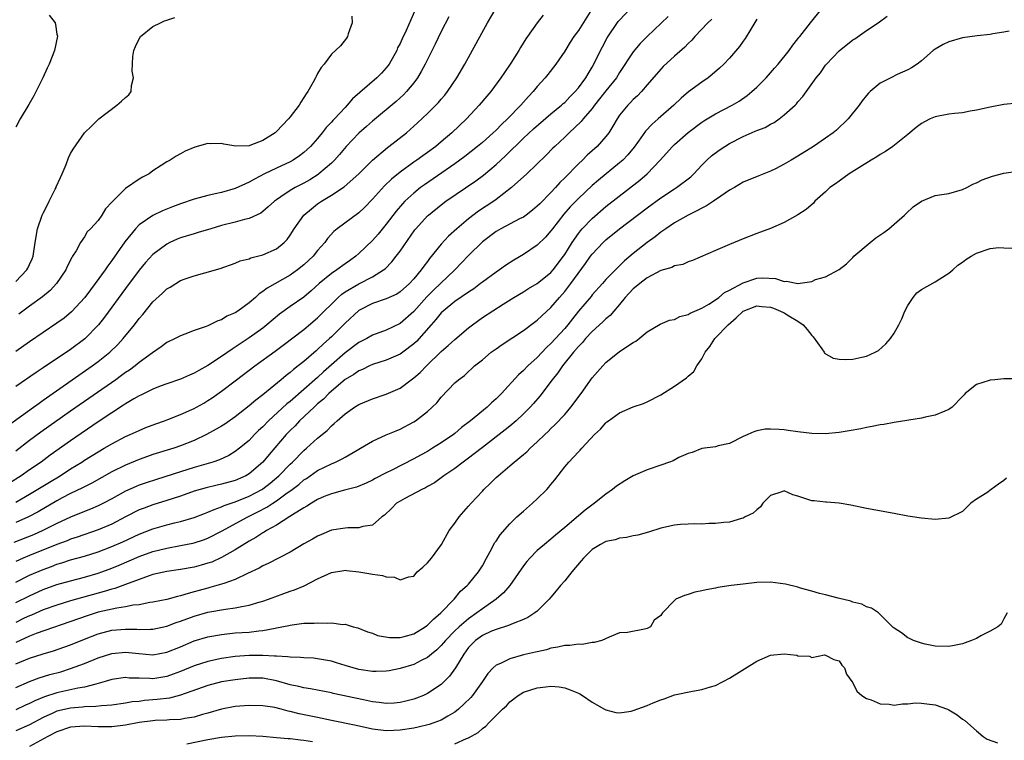
# Model space of a CAD drawing. Units: inches. Extents: x 2559000 to 2562000, y 1542000 to 1545000.
# Drawn here: x 2559958 to 2560101, y 1542884 to 1542989 of the extents above; entities that cross this region are included whole.
import ezdxf

# ---------------------------------------------------------------- set-up
doc = ezdxf.new("R2010")
doc.units = ezdxf.units.IN
doc.header["$MEASUREMENT"] = 0
doc.layers.add('LD25591542_2ft', color=105, linetype='Continuous')

msp = doc.modelspace()

# ---------------------------------------------------------------- linework, layer by layer
at = {"layer": 'LD25591542_2ft'}
for points, elevation in [([(2559955.75, 1542930.25), (2559959.58, 1542933), (2559960.4, 1542933.6), (2559961, 1542934), (2559968.13, 1542939), (2559969, 1542939.64), (2559970.7, 1542941), (2559971.87, 1542942.13), (2559972.67, 1542943), (2559974.31, 1542945), (2559975, 1542945.9), (2559975.51, 1542946.49), (2559977, 1542948.35), (2559978.38, 1542949.62), (2559979, 1542950.25), (2559979.49, 1542950.51), (2559981, 1542951.44), (2559981.69, 1542951.69), (2559983, 1542952.16), (2559984.57, 1542952.57), (2559986.8, 1542953.2), (2559989, 1542953.98), (2559989.7, 1542954.3), (2559991, 1542954.63), (2559991.25, 1542954.75), (2559993, 1542955.19), (2559995, 1542956.08), (2559996.13, 1542957), (2559996.56, 1542957.44), (2559997, 1542958.07), (2559997.57, 1542959), (2559999, 1542961), (2560000.08, 1542961.92), (2560001, 1542962.62), (2560001.56, 1542963), (2560003, 1542963.88), (2560004.88, 1542965.12), (2560007, 1542967), (2560009, 1542969), (2560011.16, 1542970.84), (2560011.38, 1542971), (2560013.93, 1542973), (2560015.57, 1542974.43), (2560017, 1542975.8), (2560018.6, 1542977.4), (2560019, 1542977.9), (2560019.51, 1542978.49), (2560019.91, 1542979), (2560021.26, 1542981), (2560022.45, 1542983), (2560025.75, 1542989), (2560027, 1542991.16)], 8094), ([(2560040.94, 1542991), (2560039, 1542987.89), (2560038.34, 1542987), (2560037.81, 1542986.19), (2560037, 1542984.88), (2560035.73, 1542983), (2560034.53, 1542981.47), (2560034.15, 1542981), (2560033, 1542979.72), (2560032.42, 1542979), (2560031.71, 1542978.29), (2560030.61, 1542977), (2560028.66, 1542975), (2560027.79, 1542974.21), (2560027, 1542973.39), (2560026.59, 1542973), (2560025, 1542971.59), (2560024.3, 1542971), (2560022.46, 1542969.54), (2560021.74, 1542969), (2560021, 1542968.47), (2560016.58, 1542965.42), (2560016.01, 1542965), (2560015, 1542964.2), (2560013.69, 1542963), (2560013.35, 1542962.65), (2560012.43, 1542961.57), (2560011, 1542959.65), (2560009.81, 1542958.19), (2560009, 1542957.29), (2560007, 1542955.39), (2560006.57, 1542955), (2560005.66, 1542954.34), (2560005, 1542953.9), (2560003.81, 1542953), (2560003, 1542952.47), (2560001.23, 1542951), (2560000.05, 1542949.95), (2559999, 1542949.05), (2559997, 1542947.66), (2559995.45, 1542946.55), (2559993.6, 1542945), (2559993, 1542944.53), (2559991, 1542943.09), (2559989, 1542941.74), (2559988.53, 1542941.47), (2559987, 1542940.4), (2559985, 1542939.08), (2559983.67, 1542938.33), (2559983, 1542937.93), (2559982.34, 1542937.66), (2559981, 1542937.06), (2559979, 1542936.39), (2559978.05, 1542936.05), (2559977, 1542935.64), (2559975.7, 1542935), (2559975.24, 1542934.76), (2559975, 1542934.66), (2559974.19, 1542934.19), (2559973, 1542933.47), (2559972.72, 1542933.28), (2559971, 1542932.19), (2559969, 1542930.85), (2559965, 1542928.09), (2559962.01, 1542925.99), (2559960.68, 1542925), (2559959, 1542923.86), (2559957.81, 1542923), (2559956.1, 1542921.9)], 8098), ([(2559957, 1542907.48), (2559959, 1542908.49), (2559961, 1542909.36), (2559962.21, 1542909.79), (2559963, 1542910.1), (2559963.7, 1542910.3), (2559965, 1542910.73), (2559967, 1542911.3), (2559969, 1542911.92), (2559971, 1542912.67), (2559972.62, 1542913.38), (2559975, 1542914.49), (2559977, 1542915.27), (2559979, 1542915.84), (2559980.14, 1542916.14), (2559981, 1542916.34), (2559983, 1542916.93), (2559984.49, 1542917.51), (2559985, 1542917.69), (2559985.9, 1542918.1), (2559987, 1542918.47), (2559987.35, 1542918.65), (2559989, 1542919.22), (2559991, 1542920.03), (2559992.84, 1542921), (2559993, 1542921.1), (2559994.07, 1542921.93), (2559995.34, 1542923), (2559997, 1542924.71), (2559997.32, 1542925), (2559999, 1542926.7), (2559999.38, 1542927), (2560001, 1542928.5), (2560002.39, 1542929.61), (2560003, 1542930.27), (2560003.4, 1542930.6), (2560003.82, 1542931), (2560005, 1542932.04), (2560006.38, 1542933), (2560007, 1542933.38), (2560009, 1542934.2), (2560011, 1542934.87), (2560013, 1542935.78), (2560014.64, 1542937), (2560015, 1542937.25), (2560015.94, 1542938.06), (2560016.85, 1542939), (2560019, 1542941.09), (2560020.03, 1542941.97), (2560021, 1542942.85), (2560023, 1542944.56), (2560023.56, 1542945), (2560025, 1542946.07), (2560028.02, 1542948.02), (2560029.58, 1542949), (2560031, 1542949.83), (2560031.72, 1542950.28), (2560033, 1542951.02), (2560035, 1542952.64), (2560035.31, 1542953), (2560036.84, 1542955), (2560037, 1542955.23), (2560038.08, 1542957), (2560039, 1542958.33), (2560039.29, 1542958.71), (2560039.55, 1542959), (2560041, 1542960.51), (2560043, 1542962.22), (2560047.94, 1542966.06), (2560049.01, 1542967), (2560050.93, 1542969), (2560052.72, 1542971), (2560053, 1542971.27), (2560055, 1542973.02), (2560057, 1542974.55), (2560057.27, 1542974.73), (2560059, 1542975.74), (2560061.42, 1542977), (2560062.41, 1542977.59), (2560063.58, 1542978.42), (2560064.29, 1542979), (2560065, 1542979.64), (2560066.36, 1542981), (2560067, 1542981.71), (2560067.59, 1542982.41), (2560068.12, 1542983), (2560069.72, 1542985), (2560070.23, 1542985.77), (2560071, 1542986.67), (2560071.14, 1542986.86), (2560071.26, 1542987), (2560072.83, 1542989), (2560074.44, 1542991)], 8108), ([(2559957, 1542919.14), (2559959, 1542920.31), (2559961.91, 1542922.09), (2559963.45, 1542923), (2559965, 1542923.99), (2559966.63, 1542925), (2559967, 1542925.25), (2559969, 1542926.51), (2559969.87, 1542927), (2559971, 1542927.67), (2559973, 1542928.71), (2559973.68, 1542929), (2559975, 1542929.62), (2559975.98, 1542930.02), (2559977.43, 1542930.57), (2559978.7, 1542931), (2559979.18, 1542931.18), (2559981, 1542931.91), (2559982.64, 1542932.64), (2559983, 1542932.81), (2559983.35, 1542933), (2559984.4, 1542933.6), (2559985, 1542933.95), (2559985.63, 1542934.37), (2559987, 1542935.33), (2559989.17, 1542937), (2559991.82, 1542939), (2559994.83, 1542941.17), (2559995.99, 1542942.01), (2559999, 1542944.34), (2560001, 1542946.01), (2560003.99, 1542949), (2560004.52, 1542949.48), (2560005, 1542949.82), (2560007, 1542950.98), (2560009, 1542951.98), (2560010.59, 1542953), (2560010.82, 1542953.18), (2560011.81, 1542954.19), (2560012.44, 1542955), (2560013, 1542955.75), (2560015.17, 1542958.83), (2560015.3, 1542959), (2560017, 1542960.88), (2560017.13, 1542961), (2560019, 1542962.5), (2560019.66, 1542963), (2560024.04, 1542965.96), (2560025.18, 1542966.82), (2560027, 1542968.36), (2560028.37, 1542969.63), (2560031, 1542972.18), (2560032.46, 1542973.54), (2560035, 1542975.74), (2560036.53, 1542977), (2560036.77, 1542977.23), (2560037, 1542977.42), (2560037.77, 1542978.23), (2560038.55, 1542979), (2560039, 1542979.54), (2560040.08, 1542981), (2560040.41, 1542981.59), (2560041, 1542982.55), (2560041.26, 1542983), (2560042.22, 1542985), (2560042.49, 1542985.51), (2560043.2, 1542986.8), (2560044.81, 1542989.19), (2560045, 1542989.42), (2560046.51, 1542991)], 8100), ([(2560015.28, 1542991), (2560013.9, 1542987.9), (2560013.31, 1542986.69), (2560013, 1542986), (2560012.65, 1542985.35), (2560012.52, 1542985), (2560011.42, 1542983), (2560011.25, 1542982.75), (2560011, 1542982.44), (2560010.32, 1542981.68), (2560009.63, 1542981), (2560007.14, 1542978.86), (2560006.08, 1542977.92), (2560005.3, 1542977), (2560005, 1542976.69), (2560003.43, 1542975), (2560003.21, 1542974.79), (2560003, 1542974.52), (2560002.25, 1542973.75), (2560001.68, 1542973), (2560001, 1542972.17), (2559999.95, 1542971), (2559999, 1542970.11), (2559998.37, 1542969.63), (2559997.45, 1542969), (2559997, 1542968.76), (2559995, 1542967.85), (2559993.25, 1542967), (2559991.77, 1542966.23), (2559991, 1542965.77), (2559989, 1542964.87), (2559987, 1542964.3), (2559986.07, 1542964.07), (2559985, 1542963.84), (2559983, 1542963.3), (2559981, 1542962.61), (2559979.83, 1542962.17), (2559978.4, 1542961.6), (2559977, 1542960.93), (2559975, 1542959.55), (2559974.46, 1542959), (2559972.9, 1542957.1), (2559971, 1542954.38), (2559970.4, 1542953.6), (2559970.01, 1542953), (2559968.56, 1542951), (2559967.88, 1542950.12), (2559967.07, 1542949), (2559965.13, 1542946.87), (2559964.03, 1542945.97), (2559963, 1542945.23), (2559959, 1542942.54), (2559957, 1542941.12)], 8090), ([(2560033.88, 1542990.12), (2560032.99, 1542989.01), (2560031.56, 1542987), (2560031.34, 1542986.66), (2560030.57, 1542985.43), (2560030.32, 1542985), (2560029.14, 1542983.14), (2560028.21, 1542981.79), (2560027.7, 1542981), (2560026.22, 1542979), (2560025.66, 1542978.34), (2560024.55, 1542977), (2560022.69, 1542975), (2560020.57, 1542973), (2560019, 1542971.65), (2560018.22, 1542971), (2560017, 1542970.1), (2560016.35, 1542969.65), (2560015.47, 1542969), (2560015, 1542968.68), (2560013, 1542967.23), (2560011.76, 1542966.24), (2560010.73, 1542965.27), (2560009, 1542963.32), (2560007.87, 1542962.13), (2560007, 1542961.33), (2560003.83, 1542959), (2560003.38, 1542958.62), (2560002.44, 1542957.56), (2560002.04, 1542957), (2560001, 1542955.81), (2560000.36, 1542955), (2559999, 1542953.74), (2559998.08, 1542953), (2559997, 1542952.22), (2559993.65, 1542950.35), (2559993, 1542949.84), (2559992.48, 1542949.52), (2559991.92, 1542949), (2559991, 1542948.21), (2559989.36, 1542947), (2559989, 1542946.76), (2559987.76, 1542946.24), (2559987, 1542945.74), (2559986.43, 1542945.57), (2559985.29, 1542945), (2559985, 1542944.87), (2559984.77, 1542944.77), (2559983, 1542944.15), (2559981.62, 1542943.62), (2559981, 1542943.4), (2559980.21, 1542943), (2559979, 1542942.42), (2559978.21, 1542941.79), (2559976.93, 1542940.93), (2559975, 1542939.5), (2559974.39, 1542939), (2559973.59, 1542938.41), (2559973, 1542938.03), (2559972.41, 1542937.59), (2559971.59, 1542937), (2559965, 1542932.42), (2559960.65, 1542929.35), (2559959, 1542928.12), (2559957, 1542926.59)], 8096), ([(2559961.89, 1542990.11), (2559962.72, 1542989), (2559962.79, 1542988.79), (2559963, 1542987.34), (2559963.07, 1542987.07), (2559962.66, 1542985), (2559961.86, 1542983), (2559961.6, 1542982.4), (2559960.93, 1542981), (2559959.62, 1542978.38), (2559958.9, 1542977.1), (2559957.63, 1542975), (2559957, 1542973.79)], 8084), ([(2559957, 1542904.51), (2559959, 1542905.52), (2559961, 1542906.42), (2559963, 1542907.13), (2559965, 1542907.7), (2559967, 1542908.23), (2559969, 1542908.81), (2559969.56, 1542909), (2559971, 1542909.52), (2559972.05, 1542909.95), (2559975, 1542911.22), (2559977, 1542911.95), (2559979, 1542912.47), (2559981, 1542912.82), (2559982.82, 1542913.18), (2559983, 1542913.22), (2559984.34, 1542913.66), (2559985, 1542913.91), (2559987, 1542914.91), (2559990.8, 1542917), (2559992.28, 1542917.72), (2559993.59, 1542918.41), (2559994.45, 1542919), (2559995, 1542919.35), (2559996.35, 1542920.35), (2559997.26, 1542921), (2559998.25, 1542921.75), (2559999, 1542922.39), (2559999.38, 1542922.62), (2560001, 1542923.75), (2560003, 1542924.74), (2560003.62, 1542925), (2560004.55, 1542925.45), (2560005, 1542925.73), (2560006.74, 1542926.74), (2560007.22, 1542927), (2560009, 1542928.05), (2560011, 1542928.95), (2560012.44, 1542929.56), (2560013, 1542929.78), (2560015, 1542930.84), (2560015.25, 1542931), (2560017, 1542932.38), (2560017.68, 1542933), (2560018.35, 1542933.65), (2560019, 1542934.46), (2560021, 1542936.52), (2560021.54, 1542937), (2560022.38, 1542937.62), (2560023, 1542938.22), (2560023.42, 1542938.58), (2560023.86, 1542939), (2560025, 1542939.92), (2560026.29, 1542941), (2560027, 1542941.52), (2560027.88, 1542942.12), (2560031, 1542944.16), (2560032.61, 1542945.39), (2560033, 1542945.66), (2560033.68, 1542946.32), (2560035, 1542947.51), (2560036.25, 1542949), (2560037, 1542949.85), (2560037.88, 1542951), (2560040.05, 1542953.95), (2560040.77, 1542955), (2560041, 1542955.32), (2560042.59, 1542957), (2560043, 1542957.39), (2560045, 1542959.01), (2560049, 1542962.05), (2560051, 1542963.5), (2560053, 1542964.81), (2560053.32, 1542965), (2560055.41, 1542966.59), (2560055.83, 1542967), (2560057, 1542968.26), (2560057.71, 1542969), (2560058.38, 1542969.62), (2560059.53, 1542970.47), (2560060.34, 1542971), (2560061, 1542971.4), (2560063, 1542972.45), (2560064.78, 1542973.22), (2560065, 1542973.33), (2560066.22, 1542973.78), (2560067, 1542974.24), (2560067.51, 1542974.49), (2560068.24, 1542975), (2560069, 1542975.58), (2560070.57, 1542977), (2560070.79, 1542977.21), (2560071, 1542977.48), (2560071.73, 1542978.27), (2560073.67, 1542981), (2560074.27, 1542981.73), (2560075, 1542982.82), (2560075.14, 1542983), (2560077, 1542984.95), (2560079, 1542986.51), (2560079.31, 1542986.69), (2560081, 1542987.88), (2560082.68, 1542989), (2560084, 1542990)], 8110), ([(2560052.09, 1542989.91), (2560049, 1542987.03), (2560048.01, 1542985.99), (2560047, 1542984.77), (2560045, 1542981.77), (2560044.53, 1542981), (2560043, 1542979.1), (2560042.09, 1542977.91), (2560041.34, 1542977), (2560041, 1542976.54), (2560039.69, 1542975), (2560039.39, 1542974.61), (2560037.67, 1542973), (2560037, 1542972.34), (2560035.57, 1542971), (2560035.28, 1542970.72), (2560034.3, 1542969.7), (2560031.47, 1542967), (2560029.24, 1542965), (2560027, 1542963.25), (2560026.66, 1542963), (2560024.44, 1542961.56), (2560023, 1542960.46), (2560021.27, 1542959), (2560020.08, 1542957.92), (2560019, 1542956.74), (2560017.32, 1542954.68), (2560017, 1542954.24), (2560016.46, 1542953.54), (2560016.09, 1542953), (2560015, 1542951.68), (2560014.36, 1542951), (2560013, 1542949.8), (2560012.52, 1542949.48), (2560011, 1542948.77), (2560009, 1542948.09), (2560007, 1542947.08), (2560005, 1542945.26), (2560004.76, 1542945), (2560003, 1542943.26), (2560002.73, 1542943), (2560001.81, 1542942.19), (2560001, 1542941.38), (2560000.79, 1542941.21), (2559999, 1542939.65), (2559998.18, 1542939), (2559997.5, 1542938.5), (2559997, 1542938.04), (2559996.4, 1542937.6), (2559995.69, 1542937), (2559993, 1542934.81), (2559991.97, 1542934.03), (2559991, 1542933.17), (2559989, 1542931.58), (2559987.48, 1542930.52), (2559987, 1542930.22), (2559986.23, 1542929.77), (2559984.78, 1542929), (2559983, 1542928.16), (2559981, 1542927.34), (2559980.02, 1542927), (2559977, 1542926.08), (2559976.2, 1542925.8), (2559975, 1542925.38), (2559973, 1542924.55), (2559971, 1542923.57), (2559968.07, 1542921.93), (2559967, 1542921.4), (2559966.75, 1542921.25), (2559965, 1542920.41), (2559963.76, 1542919.76), (2559963, 1542919.35), (2559960.25, 1542917.75), (2559958.84, 1542917), (2559957, 1542916.17)], 8102), ([(2560020.1, 1542989.9), (2560019, 1542987.73), (2560018.11, 1542985.89), (2560016.67, 1542983), (2560016.09, 1542981.91), (2560015.54, 1542981), (2560015, 1542980.28), (2560013.96, 1542979), (2560013.5, 1542978.5), (2560012.44, 1542977.56), (2560009, 1542974.68), (2560008.11, 1542973.89), (2560007, 1542972.95), (2560005.13, 1542971), (2560004.17, 1542969.83), (2560003.43, 1542969), (2560003, 1542968.58), (2560001.16, 1542967), (2560001.07, 1542966.93), (2559999.85, 1542966.15), (2559999, 1542965.66), (2559997.7, 1542965), (2559997, 1542964.58), (2559995.64, 1542963.64), (2559995, 1542963.22), (2559994.69, 1542963), (2559993.81, 1542962.19), (2559993, 1542961.49), (2559992.72, 1542961.28), (2559991, 1542960.47), (2559990.34, 1542960.34), (2559989, 1542959.97), (2559987, 1542959.47), (2559985.42, 1542959), (2559983.58, 1542958.43), (2559983, 1542958.28), (2559981, 1542957.67), (2559980.52, 1542957.48), (2559979.47, 1542957), (2559979, 1542956.77), (2559977, 1542955.25), (2559975.93, 1542954.07), (2559975, 1542952.97), (2559973, 1542950.29), (2559969.91, 1542946.09), (2559969.06, 1542945), (2559967.05, 1542942.95), (2559965, 1542941.42), (2559961, 1542938.72), (2559959.95, 1542938.05), (2559957, 1542936.01)], 8092), ([(2559957, 1542951.3), (2559958.61, 1542953), (2559958.76, 1542953.24), (2559959, 1542953.8), (2559959.39, 1542954.61), (2559959.54, 1542955), (2559959.83, 1542957), (2559960.16, 1542959), (2559960.87, 1542961), (2559961, 1542961.28), (2559961.6, 1542962.4), (2559961.88, 1542963), (2559962.76, 1542964.76), (2559962.87, 1542965), (2559962.9, 1542965.1), (2559963.51, 1542966.49), (2559963.78, 1542967), (2559964.35, 1542968.35), (2559964.68, 1542969.32), (2559965, 1542969.95), (2559965.38, 1542970.62), (2559967.04, 1542973), (2559968.03, 1542973.97), (2559969.1, 1542975), (2559971.73, 1542977), (2559972.42, 1542977.58), (2559973, 1542978.13), (2559973.48, 1542978.52), (2559973.83, 1542979), (2559973.87, 1542979.87), (2559974.18, 1542981), (2559973.98, 1542981.98), (2559974.08, 1542984.08), (2559974.22, 1542985), (2559974.44, 1542985.56), (2559975, 1542986.7), (2559975.18, 1542987), (2559977, 1542988.46), (2559978.07, 1542989), (2559978.7, 1542989.3), (2559979, 1542989.42), (2559980.19, 1542989.81)], 8086), ([(2560005.96, 1542989.96), (2560006.01, 1542989), (2560005.43, 1542987.43), (2560005.35, 1542987), (2560005.21, 1542986.79), (2560004.34, 1542985.66), (2560003, 1542984.46), (2560001.95, 1542983), (2560001.5, 1542982.5), (2560001, 1542981.61), (2560000.79, 1542981.21), (2560000.7, 1542981), (2560000.36, 1542980.36), (2559999.59, 1542979), (2559999.34, 1542978.66), (2559999, 1542978.11), (2559998.55, 1542977.45), (2559998.29, 1542977), (2559997, 1542975.29), (2559996.76, 1542975), (2559995.88, 1542974.12), (2559995, 1542973.17), (2559994.79, 1542973), (2559993, 1542971.85), (2559991.13, 1542971.13), (2559991, 1542971.09), (2559989.06, 1542971.05), (2559987.33, 1542971.33), (2559987, 1542971.42), (2559985.39, 1542971.39), (2559985, 1542971.41), (2559983.11, 1542970.89), (2559981.7, 1542970.3), (2559981, 1542969.9), (2559980.4, 1542969.6), (2559979.51, 1542969), (2559979, 1542968.73), (2559978.2, 1542968.2), (2559977, 1542967.45), (2559976.43, 1542967), (2559975.48, 1542966.52), (2559975, 1542966.24), (2559973, 1542964.89), (2559971.06, 1542962.94), (2559971, 1542962.85), (2559970.08, 1542961.92), (2559969.55, 1542961), (2559969, 1542960.22), (2559967.88, 1542959), (2559967.43, 1542958.57), (2559967, 1542957.83), (2559966.44, 1542957), (2559965.8, 1542955.8), (2559965.29, 1542955), (2559965.17, 1542954.83), (2559964.5, 1542953.5), (2559964.29, 1542953), (2559962.94, 1542951), (2559961.99, 1542950.01), (2559960.9, 1542949.1), (2559959, 1542947.7), (2559957.47, 1542946.53)], 8088), ([(2560058.46, 1542989.54), (2560057.88, 1542989), (2560055.98, 1542987), (2560055.52, 1542986.48), (2560055, 1542985.99), (2560054.53, 1542985.47), (2560053, 1542984.14), (2560051.37, 1542982.63), (2560051, 1542982.27), (2560049, 1542979.97), (2560048.18, 1542979), (2560047.61, 1542978.39), (2560047, 1542977.84), (2560046.6, 1542977.4), (2560046.19, 1542977), (2560045, 1542975.53), (2560044.63, 1542975), (2560044.04, 1542973.96), (2560043.43, 1542973), (2560043, 1542972.44), (2560041.73, 1542971), (2560040.29, 1542969.71), (2560039.59, 1542969), (2560039, 1542968.45), (2560037, 1542966.4), (2560036.28, 1542965.72), (2560035.66, 1542965), (2560035, 1542964.29), (2560033.36, 1542962.64), (2560033, 1542962.27), (2560032.31, 1542961.69), (2560031.41, 1542961), (2560031, 1542960.71), (2560030.44, 1542960.44), (2560027.69, 1542959), (2560027, 1542958.59), (2560025, 1542957.07), (2560023, 1542955.12), (2560021.97, 1542954.03), (2560020.98, 1542953), (2560018.91, 1542951), (2560017.92, 1542950.08), (2560016.93, 1542949.07), (2560015, 1542946.94), (2560013, 1542945.19), (2560011, 1542944.23), (2560009, 1542943.48), (2560008.18, 1542943), (2560007, 1542942.4), (2560005, 1542940.91), (2560003, 1542939.18), (2560001.86, 1542938.14), (2560001, 1542937.33), (2559999, 1542935.55), (2559997, 1542933.83), (2559996.53, 1542933.47), (2559993.83, 1542931), (2559993, 1542930.15), (2559992.4, 1542929.6), (2559991.8, 1542929), (2559991, 1542928.15), (2559989.61, 1542927), (2559989, 1542926.53), (2559988.04, 1542925.96), (2559986.67, 1542925.33), (2559985.71, 1542925), (2559983, 1542924.21), (2559981, 1542923.59), (2559977.52, 1542922.48), (2559976.02, 1542921.98), (2559975, 1542921.61), (2559974.56, 1542921.44), (2559973, 1542920.74), (2559971, 1542919.63), (2559969.81, 1542919), (2559969, 1542918.6), (2559967.88, 1542918.12), (2559967, 1542917.78), (2559965, 1542916.97), (2559963, 1542916.03), (2559960.94, 1542915), (2559959.59, 1542914.41), (2559956.73, 1542913.27)], 8104), ([(2560065, 1542989.56), (2560064.11, 1542988.11), (2560063.29, 1542986.71), (2560063, 1542986.32), (2560062.46, 1542985.54), (2560061, 1542983.86), (2560060.18, 1542983), (2560059.58, 1542982.42), (2560058.52, 1542981.48), (2560057.91, 1542981), (2560057, 1542980.35), (2560055.06, 1542978.94), (2560053.96, 1542978.04), (2560052.9, 1542977), (2560050.65, 1542975), (2560049.75, 1542974.25), (2560048.79, 1542973.21), (2560047.77, 1542971.77), (2560047.12, 1542970.88), (2560046.22, 1542969.78), (2560045.46, 1542969), (2560045, 1542968.59), (2560041.91, 1542966.09), (2560041, 1542965.32), (2560039, 1542963.42), (2560037.82, 1542962.18), (2560036.88, 1542961.12), (2560035.22, 1542959), (2560035, 1542958.69), (2560034.21, 1542957.79), (2560033, 1542956.62), (2560031, 1542955.27), (2560029.58, 1542954.42), (2560028.38, 1542953.62), (2560027.5, 1542953), (2560027, 1542952.68), (2560025, 1542951.23), (2560024.72, 1542951), (2560023.74, 1542950.26), (2560023, 1542949.78), (2560021, 1542948.38), (2560019.27, 1542947), (2560019, 1542946.74), (2560018.24, 1542945.76), (2560017.53, 1542945), (2560015.42, 1542942.58), (2560015, 1542942.21), (2560013.4, 1542941), (2560013, 1542940.72), (2560011, 1542939.86), (2560009, 1542939.2), (2560008.55, 1542939), (2560007.51, 1542938.49), (2560007, 1542938.29), (2560006.25, 1542937.75), (2560005, 1542937.03), (2560003, 1542935.34), (2560002.63, 1542935), (2560001.84, 1542934.16), (2560001, 1542933.48), (2560000.47, 1542933), (2559998.36, 1542931), (2559997.71, 1542930.29), (2559997, 1542929.59), (2559996.43, 1542929), (2559993.91, 1542926.09), (2559993, 1542924.99), (2559991, 1542923.28), (2559990.51, 1542923), (2559989, 1542922.33), (2559987, 1542921.76), (2559986.37, 1542921.63), (2559984.76, 1542921.24), (2559983, 1542920.74), (2559981, 1542920.04), (2559979, 1542919.38), (2559977, 1542918.76), (2559975.71, 1542918.29), (2559975, 1542918.02), (2559973, 1542917.01), (2559971, 1542915.97), (2559969, 1542915.1), (2559965.95, 1542914.05), (2559965, 1542913.75), (2559964.47, 1542913.53), (2559962.98, 1542912.98), (2559959, 1542911.38), (2559958.1, 1542911), (2559957, 1542910.51)], 8106), ([(2560101.78, 1542987.78), (2560101, 1542987.64), (2560099.42, 1542987.42), (2560099, 1542987.33), (2560097.13, 1542987.13), (2560095, 1542986.84), (2560093, 1542986.25), (2560092.16, 1542985.84), (2560091, 1542985.19), (2560090.72, 1542985), (2560089, 1542983.49), (2560088.36, 1542983), (2560087.55, 1542982.45), (2560087, 1542982.17), (2560085.47, 1542981.47), (2560084.53, 1542981), (2560083, 1542980.2), (2560081.53, 1542979), (2560081.26, 1542978.74), (2560081, 1542978.44), (2560080.37, 1542977.63), (2560079.92, 1542977), (2560078.34, 1542975), (2560076.61, 1542973.39), (2560076.15, 1542973), (2560075, 1542972.19), (2560073.26, 1542971), (2560071, 1542969.57), (2560070, 1542969), (2560069, 1542968.39), (2560067.75, 1542967.75), (2560067, 1542967.4), (2560065.28, 1542966.72), (2560063, 1542965.77), (2560061.73, 1542965), (2560061, 1542964.61), (2560059.74, 1542963.74), (2560058.71, 1542963), (2560057.68, 1542962.32), (2560057, 1542962.02), (2560056.36, 1542961.64), (2560054.98, 1542961), (2560053, 1542959.84), (2560051.74, 1542959), (2560051.32, 1542958.68), (2560051, 1542958.48), (2560050.17, 1542957.83), (2560049, 1542956.98), (2560047, 1542955.37), (2560045.7, 1542954.3), (2560044.68, 1542953.32), (2560043, 1542951.58), (2560042.5, 1542951), (2560041, 1542949.35), (2560040.85, 1542949.15), (2560039, 1542946.97), (2560038.12, 1542945.88), (2560037.45, 1542945), (2560037, 1542944.47), (2560035, 1542942.27), (2560034.33, 1542941.67), (2560033, 1542940.25), (2560031.64, 1542939), (2560031, 1542938.32), (2560030.28, 1542937.72), (2560027.78, 1542935), (2560027, 1542934.22), (2560026.35, 1542933.65), (2560025.68, 1542933), (2560023.26, 1542931), (2560021.98, 1542930.02), (2560021, 1542929.17), (2560020.78, 1542929), (2560019, 1542927.8), (2560017.74, 1542927), (2560017, 1542926.56), (2560015.99, 1542926.01), (2560015, 1542925.45), (2560011.83, 1542923.83), (2560011, 1542923.43), (2560009.39, 1542922.61), (2560009, 1542922.38), (2560008.06, 1542921.94), (2560006.65, 1542921.35), (2560004.92, 1542920.92), (2560003, 1542920.39), (2560001.96, 1542919.96), (2560001, 1542919.54), (2560000.08, 1542919), (2559999.43, 1542918.57), (2559999, 1542918.35), (2559997.31, 1542917.31), (2559996.94, 1542917.06), (2559995, 1542915.82), (2559993.55, 1542915), (2559993.22, 1542914.78), (2559993, 1542914.66), (2559992.01, 1542914), (2559991, 1542913.46), (2559989, 1542912.22), (2559987, 1542911.09), (2559985.57, 1542910.43), (2559985, 1542910.24), (2559984.04, 1542909.96), (2559983, 1542909.68), (2559981, 1542909.32), (2559979, 1542909.05), (2559977, 1542908.6), (2559976.42, 1542908.42), (2559975, 1542907.9), (2559973, 1542907.13), (2559971.43, 1542906.57), (2559971, 1542906.47), (2559969.88, 1542906.12), (2559969, 1542905.9), (2559966.73, 1542905.27), (2559965, 1542904.77), (2559963, 1542904.16), (2559961, 1542903.45), (2559959.3, 1542902.7), (2559959, 1542902.59), (2559958.23, 1542902.23), (2559957, 1542901.63)], 8112), ([(2560103, 1542977.3), (2560101, 1542977.11), (2560099, 1542976.73), (2560097, 1542976.26), (2560096.12, 1542976.12), (2560095, 1542975.91), (2560093.82, 1542975.82), (2560093, 1542975.71), (2560091, 1542975.32), (2560090.27, 1542975), (2560089.42, 1542974.58), (2560089, 1542974.34), (2560088.21, 1542973.78), (2560087, 1542972.72), (2560084.85, 1542971), (2560083.74, 1542970.26), (2560083, 1542969.82), (2560082.51, 1542969.49), (2560081.67, 1542969), (2560078.48, 1542967), (2560077, 1542965.95), (2560076.45, 1542965.55), (2560075.65, 1542965), (2560075, 1542964.38), (2560073.48, 1542963), (2560073.25, 1542962.75), (2560072.21, 1542961.79), (2560070.99, 1542961.01), (2560069, 1542959.9), (2560067, 1542959.05), (2560065.52, 1542958.48), (2560065, 1542958.3), (2560063, 1542957.53), (2560061, 1542956.69), (2560059, 1542955.82), (2560055.63, 1542954.37), (2560055, 1542954.18), (2560054.2, 1542953.8), (2560053, 1542953.59), (2560052.63, 1542953.37), (2560051, 1542952.92), (2560049, 1542951.84), (2560047.93, 1542951), (2560047.44, 1542950.56), (2560047, 1542950.23), (2560045.84, 1542949), (2560045, 1542947.96), (2560044.15, 1542947), (2560043.64, 1542946.36), (2560043, 1542945.85), (2560042.57, 1542945.43), (2560041, 1542944.03), (2560040.04, 1542943), (2560039.58, 1542942.42), (2560039, 1542941.83), (2560038.29, 1542941), (2560036.68, 1542939), (2560036.01, 1542937.99), (2560035.18, 1542937), (2560033.38, 1542934.62), (2560032.45, 1542933.55), (2560031.96, 1542933), (2560031, 1542932.04), (2560029.91, 1542931), (2560029, 1542930.23), (2560028.32, 1542929.68), (2560025, 1542927.14), (2560023.82, 1542926.18), (2560023, 1542925.57), (2560022.2, 1542925), (2560021, 1542924.08), (2560019.37, 1542923), (2560019.17, 1542922.83), (2560018.02, 1542921.98), (2560017, 1542921.42), (2560016.74, 1542921.26), (2560016.17, 1542921), (2560013.71, 1542919.71), (2560013, 1542919.32), (2560012.51, 1542919), (2560011.75, 1542918.25), (2560010.72, 1542917.28), (2560010.35, 1542917), (2560009, 1542915.8), (2560007.59, 1542915.59), (2560007, 1542915.39), (2560005.42, 1542915.42), (2560005, 1542915.38), (2560003, 1542915.05), (2560001.57, 1542914.43), (2560001, 1542914.2), (2560000.25, 1542913.75), (2559999, 1542913.06), (2559997, 1542911.87), (2559993.79, 1542910.21), (2559993, 1542909.88), (2559992.45, 1542909.55), (2559990.78, 1542908.78), (2559989, 1542907.9), (2559987.32, 1542907.32), (2559987, 1542907.18), (2559985.3, 1542906.7), (2559985, 1542906.64), (2559983.72, 1542906.28), (2559983, 1542906.07), (2559982.14, 1542905.86), (2559981, 1542905.48), (2559980.59, 1542905.41), (2559979, 1542904.98), (2559977, 1542904.58), (2559976.52, 1542904.52), (2559975, 1542904.21), (2559974.13, 1542904.13), (2559973, 1542903.89), (2559971.71, 1542903.71), (2559969, 1542903.1), (2559967.41, 1542902.59), (2559966.13, 1542902.13), (2559959.99, 1542899.99), (2559959, 1542899.6), (2559957, 1542898.72)], 8114), ([(2559957, 1542895.58), (2559959, 1542896.43), (2559961, 1542897.06), (2559962.51, 1542897.49), (2559963.99, 1542898.01), (2559965, 1542898.38), (2559967, 1542899.2), (2559969, 1542899.97), (2559971, 1542900.5), (2559973, 1542900.66), (2559974.63, 1542900.63), (2559975, 1542900.6), (2559976.66, 1542900.66), (2559977, 1542900.65), (2559979, 1542901.09), (2559980.38, 1542901.62), (2559981, 1542901.81), (2559983, 1542902.54), (2559985, 1542903.12), (2559987.56, 1542903.56), (2559989, 1542903.73), (2559989.96, 1542903.96), (2559991, 1542904.13), (2559992.62, 1542904.62), (2559993, 1542904.71), (2559993.85, 1542905), (2559997, 1542906.18), (2559997.62, 1542906.38), (2559999.02, 1542906.98), (2560001, 1542907.99), (2560003, 1542908.92), (2560004.8, 1542909.2), (2560005, 1542909.23), (2560005.21, 1542909.21), (2560007, 1542909.02), (2560008.73, 1542908.73), (2560009, 1542908.65), (2560010.47, 1542908.47), (2560011, 1542908.29), (2560012.21, 1542908.21), (2560013, 1542907.85), (2560014.29, 1542908.29), (2560015, 1542908.38), (2560015.5, 1542909), (2560016.31, 1542909.69), (2560017, 1542910.33), (2560017.61, 1542911), (2560019.06, 1542913), (2560020.16, 1542915), (2560021, 1542916.09), (2560021.62, 1542917), (2560023, 1542918.56), (2560023.37, 1542919), (2560025, 1542920.78), (2560025.21, 1542921), (2560026.15, 1542921.85), (2560027, 1542922.73), (2560027.29, 1542923), (2560029, 1542924.44), (2560029.63, 1542925), (2560031, 1542926.1), (2560031.49, 1542926.51), (2560031.95, 1542927), (2560033, 1542927.93), (2560034.09, 1542929), (2560034.57, 1542929.43), (2560035, 1542929.87), (2560035.58, 1542930.42), (2560037, 1542931.95), (2560037.91, 1542933), (2560039.4, 1542935), (2560041, 1542937.25), (2560042.55, 1542939), (2560043, 1542939.49), (2560045, 1542941.1), (2560047, 1542942.44), (2560047.36, 1542942.64), (2560047.85, 1542943), (2560049, 1542943.98), (2560050.91, 1542945.09), (2560052.3, 1542945.7), (2560053, 1542945.79), (2560053.79, 1542946.21), (2560055, 1542946.51), (2560055.29, 1542946.71), (2560055.99, 1542947), (2560057, 1542947.44), (2560058.02, 1542948.02), (2560059, 1542948.63), (2560059.48, 1542949), (2560060.3, 1542949.7), (2560061, 1542950.04), (2560063, 1542951.14), (2560065, 1542951.78), (2560065.83, 1542951.83), (2560067.73, 1542951.73), (2560069, 1542951.33), (2560069.35, 1542951.35), (2560071, 1542951.04), (2560073, 1542951.33), (2560073.58, 1542951.58), (2560075, 1542952.01), (2560077, 1542953.05), (2560078.09, 1542953.91), (2560079, 1542954.81), (2560079.16, 1542955), (2560081.5, 1542957), (2560082.34, 1542957.66), (2560083.53, 1542958.47), (2560084.24, 1542959), (2560085, 1542959.69), (2560086.55, 1542961), (2560086.76, 1542961.24), (2560087.8, 1542962.2), (2560089, 1542963.03), (2560091, 1542963.83), (2560091.97, 1542963.97), (2560093, 1542964.15), (2560095, 1542964.72), (2560095.6, 1542965), (2560096.5, 1542965.5), (2560097, 1542965.7), (2560097.87, 1542966.13), (2560099.35, 1542966.65), (2560101, 1542967.08), (2560103, 1542967.37)], 8116), ([(2559957, 1542892.13), (2559959, 1542893.02), (2559960.43, 1542893.57), (2559961.96, 1542894.04), (2559963.55, 1542894.45), (2559965, 1542894.89), (2559967, 1542895.64), (2559969, 1542896.45), (2559971, 1542897.09), (2559973, 1542897.28), (2559974.92, 1542897.08), (2559977, 1542896.91), (2559979, 1542897.27), (2559981, 1542898.09), (2559983, 1542898.94), (2559985, 1542899.53), (2559987, 1542899.89), (2559989, 1542900.09), (2559991, 1542900.23), (2559992.42, 1542900.42), (2559993, 1542900.45), (2559994.8, 1542900.8), (2559995, 1542900.82), (2559996.82, 1542901.18), (2559997, 1542901.23), (2559997.29, 1542901.29), (2559999, 1542901.5), (2560000.48, 1542901.52), (2560001, 1542901.59), (2560002.5, 1542901.5), (2560003, 1542901.56), (2560004.66, 1542901.34), (2560005, 1542901.36), (2560005.29, 1542901.29), (2560006.19, 1542901), (2560006.84, 1542900.84), (2560008.27, 1542900.27), (2560009, 1542900.05), (2560009.74, 1542899.74), (2560011.45, 1542899.45), (2560013, 1542899.45), (2560013.59, 1542899.59), (2560015, 1542899.98), (2560016.65, 1542901), (2560016.85, 1542901.15), (2560017, 1542901.24), (2560017.88, 1542902.12), (2560018.95, 1542903), (2560020.89, 1542905), (2560021.84, 1542906.16), (2560022.8, 1542907), (2560023, 1542907.21), (2560024.45, 1542909), (2560025, 1542909.89), (2560025.63, 1542911), (2560026.38, 1542912.38), (2560026.79, 1542913.21), (2560027, 1542913.49), (2560027.59, 1542914.41), (2560029, 1542916), (2560030.05, 1542917), (2560031, 1542917.86), (2560032.33, 1542919), (2560033, 1542919.63), (2560034.39, 1542921), (2560034.68, 1542921.32), (2560035, 1542921.73), (2560035.58, 1542922.42), (2560037, 1542924.29), (2560037.61, 1542925), (2560039, 1542926.5), (2560039.27, 1542926.73), (2560039.49, 1542927), (2560041.35, 1542929), (2560042.22, 1542929.78), (2560043, 1542930.73), (2560043.16, 1542930.84), (2560043.37, 1542931), (2560045, 1542932.17), (2560047, 1542933.05), (2560048.47, 1542933.53), (2560049, 1542933.78), (2560051, 1542934.78), (2560053, 1542936.05), (2560054.74, 1542937.26), (2560055, 1542937.51), (2560055.81, 1542938.19), (2560056.28, 1542939), (2560057, 1542940.03), (2560057.47, 1542941), (2560058.15, 1542941.85), (2560058.87, 1542943), (2560059, 1542943.12), (2560060.81, 1542945), (2560062, 1542946), (2560063, 1542946.98), (2560065, 1542947.75), (2560065.67, 1542947.67), (2560067, 1542947.56), (2560067.42, 1542947.42), (2560068.46, 1542947), (2560069, 1542946.75), (2560069.68, 1542946.32), (2560071, 1542945.54), (2560071.75, 1542945), (2560072.33, 1542944.33), (2560073, 1542943.45), (2560073.23, 1542943.23), (2560074.5, 1542941.5), (2560074.84, 1542941), (2560074.88, 1542940.88), (2560076.12, 1542940.12), (2560077, 1542939.97), (2560077.95, 1542939.95), (2560079, 1542939.99), (2560080.29, 1542940.29), (2560081, 1542940.41), (2560082.26, 1542941), (2560082.73, 1542941.27), (2560083.79, 1542942.21), (2560084.48, 1542943), (2560085, 1542943.79), (2560085.71, 1542945), (2560086.12, 1542945.88), (2560086.59, 1542947), (2560087, 1542947.82), (2560087.77, 1542949), (2560088.32, 1542949.68), (2560089, 1542950.15), (2560091, 1542951.27), (2560091.68, 1542951.68), (2560093, 1542952.53), (2560093.56, 1542953), (2560094.3, 1542953.7), (2560095, 1542954.11), (2560095.48, 1542954.52), (2560096.25, 1542955), (2560097, 1542955.42), (2560099, 1542956.12), (2560100.26, 1542956.26), (2560101, 1542956.22), (2560102.19, 1542956.19)], 8118), ([(2560102.89, 1542937.11), (2560101, 1542937.15), (2560099.67, 1542937), (2560099, 1542936.95), (2560098.89, 1542936.89), (2560097, 1542936.32), (2560095.39, 1542935), (2560095.2, 1542934.8), (2560095, 1542934.55), (2560093.48, 1542933), (2560093, 1542932.65), (2560092.42, 1542932.42), (2560091, 1542931.82), (2560089.53, 1542931.53), (2560089, 1542931.4), (2560085, 1542930.76), (2560083.52, 1542930.48), (2560083, 1542930.41), (2560081.82, 1542930.18), (2560081, 1542930.05), (2560080.14, 1542929.86), (2560078.46, 1542929.54), (2560077, 1542929.29), (2560075, 1542929.09), (2560073, 1542929.17), (2560071, 1542929.42), (2560069.58, 1542929.58), (2560069, 1542929.68), (2560068.24, 1542929.76), (2560067, 1542929.79), (2560066.23, 1542929.77), (2560065, 1542929.57), (2560064.58, 1542929.42), (2560063.7, 1542929), (2560063, 1542928.72), (2560061, 1542927.71), (2560059.36, 1542927.36), (2560059, 1542927.24), (2560057, 1542926.98), (2560055.59, 1542926.41), (2560055, 1542926.25), (2560053.64, 1542925.64), (2560052.8, 1542925.2), (2560052.27, 1542925), (2560051, 1542924.56), (2560049, 1542923.88), (2560047, 1542922.97), (2560045.75, 1542922.25), (2560044.53, 1542921.47), (2560043.95, 1542921), (2560043, 1542920.31), (2560041.37, 1542919), (2560040, 1542918), (2560039, 1542917.17), (2560037, 1542915.44), (2560035.66, 1542914.34), (2560035, 1542913.76), (2560034.06, 1542913), (2560033, 1542912.1), (2560031.92, 1542911), (2560031.49, 1542910.51), (2560031, 1542909.86), (2560029.01, 1542907), (2560028.07, 1542905.93), (2560027, 1542905), (2560025, 1542903.62), (2560024.22, 1542903), (2560023, 1542902.17), (2560021.64, 1542901), (2560021, 1542900.39), (2560019.63, 1542899), (2560019.35, 1542898.65), (2560019, 1542898.24), (2560018.37, 1542897.63), (2560017.57, 1542897), (2560017, 1542896.52), (2560016.07, 1542896.07), (2560015, 1542895.51), (2560013, 1542894.89), (2560011.42, 1542894.58), (2560011, 1542894.51), (2560009.53, 1542894.47), (2560009, 1542894.48), (2560007, 1542894.78), (2560006.17, 1542895), (2560005, 1542895.35), (2560003.75, 1542895.75), (2560003, 1542895.96), (2560002.15, 1542896.15), (2560001, 1542896.34), (2560000.4, 1542896.4), (2559999, 1542896.47), (2559998.52, 1542896.52), (2559997, 1542896.54), (2559996.62, 1542896.62), (2559995, 1542896.69), (2559994.73, 1542896.73), (2559993, 1542896.81), (2559991, 1542896.8), (2559989, 1542896.65), (2559987, 1542896.37), (2559985, 1542895.95), (2559983, 1542895.3), (2559981, 1542894.47), (2559979.93, 1542894.07), (2559979, 1542893.75), (2559977, 1542893.42), (2559976.54, 1542893.46), (2559975, 1542893.48), (2559973.52, 1542893.52), (2559973, 1542893.58), (2559971, 1542893.3), (2559970.03, 1542893), (2559969, 1542892.71), (2559968.65, 1542892.65), (2559967, 1542892.19), (2559966.04, 1542892.04), (2559963, 1542891.37), (2559961.2, 1542890.8), (2559959.78, 1542890.22), (2559959, 1542889.82), (2559958.43, 1542889.57), (2559957, 1542888.88)], 8120), ([(2560101.37, 1542922.63), (2560101, 1542922.29), (2560100.21, 1542921.79), (2560099.18, 1542921), (2560098.52, 1542920.52), (2560097, 1542919.58), (2560096.19, 1542919), (2560095.59, 1542918.41), (2560095, 1542917.8), (2560093, 1542916.82), (2560091, 1542916.62), (2560089, 1542916.8), (2560087, 1542917.13), (2560085, 1542917.48), (2560081, 1542918.24), (2560078.7, 1542918.7), (2560077.03, 1542919), (2560075.15, 1542919.15), (2560075, 1542919.15), (2560073.35, 1542919.35), (2560073, 1542919.36), (2560071, 1542920.04), (2560070.24, 1542920.24), (2560069, 1542920.79), (2560068.66, 1542920.66), (2560067, 1542920.12), (2560065.88, 1542919), (2560065.55, 1542918.45), (2560065, 1542918.05), (2560064.45, 1542917.55), (2560063.33, 1542917), (2560063, 1542916.82), (2560062.77, 1542916.77), (2560061, 1542916.25), (2560060.2, 1542916.2), (2560059, 1542916.02), (2560058.03, 1542916.03), (2560057, 1542915.97), (2560055.99, 1542915.99), (2560055, 1542915.96), (2560053.88, 1542915.88), (2560053, 1542915.79), (2560051, 1542915.35), (2560049.22, 1542914.78), (2560047.65, 1542914.35), (2560047, 1542914.23), (2560046.02, 1542913.98), (2560045, 1542913.89), (2560044.34, 1542913.66), (2560043, 1542913.42), (2560042.23, 1542913), (2560041, 1542912.25), (2560039.75, 1542911), (2560039.42, 1542910.58), (2560038.04, 1542909), (2560037, 1542907.71), (2560036.37, 1542907), (2560035.77, 1542906.23), (2560035, 1542905.32), (2560034.75, 1542905), (2560033, 1542903.28), (2560032.65, 1542903), (2560031.65, 1542902.35), (2560031, 1542902.07), (2560029.48, 1542901.48), (2560028.83, 1542901.17), (2560027, 1542900.61), (2560026.33, 1542900.33), (2560025, 1542899.72), (2560024.02, 1542899), (2560023, 1542897.95), (2560022.29, 1542897), (2560021.11, 1542895), (2560020.23, 1542893.77), (2560019, 1542892.6), (2560017, 1542891.27), (2560016.43, 1542891), (2560015.42, 1542890.58), (2560015, 1542890.43), (2560013.87, 1542890.13), (2560013, 1542889.94), (2560012.14, 1542889.86), (2560011, 1542889.82), (2560009.97, 1542889.97), (2560009, 1542890.06), (2560007.66, 1542890.34), (2560003.28, 1542891.28), (2560003, 1542891.35), (2560001, 1542891.75), (2559999.95, 1542891.95), (2559999, 1542892.08), (2559998.27, 1542892.27), (2559997, 1542892.51), (2559995, 1542893.11), (2559993, 1542893.48), (2559991, 1542893.48), (2559989, 1542893.26), (2559987, 1542892.96), (2559985, 1542892.45), (2559981, 1542891.03), (2559979.39, 1542890.61), (2559977.63, 1542890.37), (2559975.77, 1542890.23), (2559975, 1542890.12), (2559973.96, 1542890.04), (2559973, 1542889.87), (2559971, 1542889.59), (2559969.49, 1542889.49), (2559968.65, 1542889.35), (2559967, 1542889.31), (2559966.73, 1542889.27), (2559965, 1542889.13), (2559963, 1542888.68), (2559962.39, 1542888.39), (2559961, 1542887.79), (2559959, 1542886.7), (2559957, 1542885.84)], 8122), ([(2560101.49, 1542903), (2560101, 1542902.15), (2560100.62, 1542901.38), (2560100.14, 1542901), (2560099, 1542900.35), (2560097.67, 1542899.66), (2560097, 1542899.29), (2560096.31, 1542899), (2560095.37, 1542898.63), (2560095, 1542898.5), (2560093.75, 1542898.25), (2560093, 1542898.1), (2560091, 1542898.17), (2560089.54, 1542898.46), (2560089, 1542898.6), (2560087.82, 1542899), (2560087.28, 1542899.28), (2560087, 1542899.36), (2560086.1, 1542900.1), (2560085, 1542900.78), (2560084.9, 1542900.9), (2560084.77, 1542901), (2560083, 1542902.8), (2560082.75, 1542903), (2560081.7, 1542903.7), (2560081, 1542903.91), (2560080.29, 1542904.29), (2560079, 1542904.6), (2560078.72, 1542904.72), (2560076.86, 1542905.14), (2560075, 1542905.65), (2560074.16, 1542905.84), (2560073, 1542906.19), (2560071.37, 1542906.63), (2560071, 1542906.75), (2560069.2, 1542907.2), (2560067, 1542907.47), (2560065, 1542907.44), (2560063, 1542907.22), (2560061.28, 1542907), (2560059.3, 1542906.7), (2560059, 1542906.62), (2560057.6, 1542906.4), (2560057, 1542906.23), (2560055.96, 1542906.04), (2560055, 1542905.68), (2560054.44, 1542905.56), (2560053.22, 1542905), (2560053, 1542904.8), (2560051.25, 1542903), (2560051.14, 1542902.86), (2560051, 1542902.65), (2560050.05, 1542901.95), (2560049.52, 1542901), (2560049, 1542900.72), (2560048.62, 1542900.62), (2560046.17, 1542900.17), (2560045, 1542900.09), (2560043.49, 1542899.49), (2560042.4, 1542899), (2560041.29, 1542898.71), (2560041, 1542898.68), (2560039.57, 1542898.43), (2560039, 1542898.48), (2560037.75, 1542898.25), (2560037, 1542898.27), (2560036, 1542898), (2560035, 1542897.86), (2560034.35, 1542897.65), (2560033, 1542897.36), (2560032.73, 1542897.27), (2560031, 1542896.88), (2560029, 1542896.34), (2560027.65, 1542895.65), (2560027, 1542895.39), (2560026.58, 1542895), (2560025.81, 1542894.19), (2560025.02, 1542893), (2560023.55, 1542891), (2560023.3, 1542890.7), (2560022.31, 1542889.69), (2560021.55, 1542889), (2560021, 1542888.55), (2560019.98, 1542887.98), (2560019, 1542887.39), (2560017.95, 1542887), (2560017.24, 1542886.76), (2560015.63, 1542886.37), (2560015, 1542886.24), (2560013, 1542885.92), (2560012.11, 1542885.89), (2560011, 1542885.83), (2560009, 1542886.07), (2560006.6, 1542886.6), (2560003, 1542887.34), (2560001.64, 1542887.64), (2560001, 1542887.76), (2559999.98, 1542887.98), (2559998.31, 1542888.31), (2559997, 1542888.66), (2559996.7, 1542888.7), (2559995.67, 1542889), (2559994.77, 1542889.23), (2559993, 1542889.49), (2559991, 1542889.52), (2559989, 1542889.36), (2559987, 1542889), (2559985, 1542888.42), (2559984.22, 1542888.22), (2559983, 1542887.84), (2559981.62, 1542887.62), (2559981, 1542887.48), (2559979.41, 1542887.41), (2559979, 1542887.36), (2559977.31, 1542887.31), (2559977, 1542887.28), (2559975, 1542887.02), (2559973, 1542886.64), (2559971, 1542886.4), (2559969, 1542886.42), (2559967, 1542886.51), (2559965, 1542886.35), (2559963, 1542885.7), (2559961.69, 1542885), (2559959, 1542883.52)], 8124), ([(2560021, 1542883.94), (2560022.7, 1542884.7), (2560023, 1542884.8), (2560024.41, 1542885.59), (2560025, 1542886.19), (2560025.5, 1542886.5), (2560025.94, 1542887), (2560027.94, 1542889), (2560028.51, 1542889.49), (2560029, 1542890.04), (2560030.24, 1542891), (2560031, 1542891.46), (2560033, 1542892.09), (2560034.26, 1542892.26), (2560035, 1542892.32), (2560036.22, 1542892.22), (2560037, 1542892.09), (2560037.8, 1542891.8), (2560039, 1542891.31), (2560039.21, 1542891.21), (2560039.6, 1542891), (2560041, 1542890.02), (2560042.8, 1542889), (2560042.92, 1542888.92), (2560043, 1542888.88), (2560044.48, 1542888.48), (2560045, 1542888.44), (2560046.71, 1542888.71), (2560047, 1542888.77), (2560049, 1542889.52), (2560049.91, 1542889.91), (2560051, 1542890.35), (2560051.49, 1542890.51), (2560053, 1542891.06), (2560055.63, 1542891.63), (2560057, 1542891.85), (2560058.25, 1542892.25), (2560059, 1542892.44), (2560060.12, 1542893), (2560061, 1542893.48), (2560065, 1542895.99), (2560067, 1542896.85), (2560069, 1542897.07), (2560070.84, 1542896.84), (2560071, 1542896.78), (2560072.7, 1542896.7), (2560073, 1542896.52), (2560074.89, 1542896.89), (2560075, 1542896.87), (2560076.24, 1542896.24), (2560077, 1542896.05), (2560077.38, 1542895.38), (2560077.79, 1542895), (2560078.08, 1542894.08), (2560078.85, 1542893), (2560079, 1542892.81), (2560079.6, 1542891.6), (2560080.3, 1542891), (2560081, 1542890.55), (2560081.65, 1542890.35), (2560083, 1542889.76), (2560084.28, 1542889.72), (2560085, 1542889.57), (2560086.22, 1542889.78), (2560087, 1542889.74), (2560088.11, 1542889.89), (2560089, 1542889.87), (2560089.76, 1542889.76), (2560091, 1542889.64), (2560092.81, 1542889), (2560093, 1542888.9), (2560094.18, 1542888.18), (2560095, 1542887.54), (2560095.34, 1542887.34), (2560097, 1542885.81), (2560098.01, 1542885), (2560098.59, 1542884.59), (2560100.07, 1542884.07)], 8126), ([(2559981.93, 1542883.93), (2559985, 1542884.54), (2559987, 1542884.88), (2559989, 1542885.11), (2559991, 1542885.16), (2559993, 1542885.03), (2559995, 1542884.84), (2559996.7, 1542884.7), (2559997, 1542884.69), (2559998.51, 1542884.51), (2559999, 1542884.49), (2560000.27, 1542884.27)], 8126)]:
    msp.add_lwpolyline(points, dxfattribs=dict(at, elevation=elevation))

doc.saveas('drawing.dxf')
